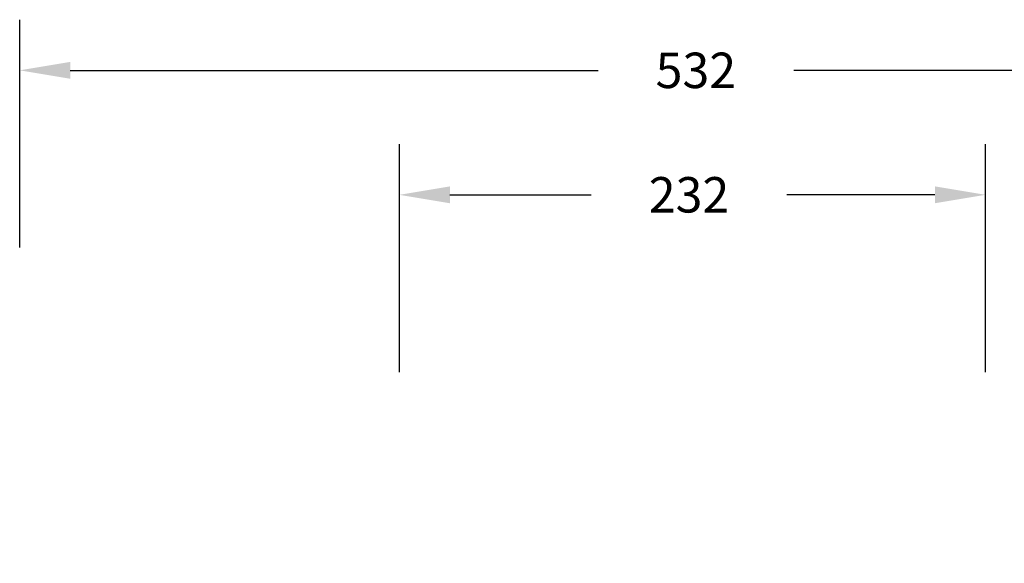
# Model space of a CAD drawing. Units: millimetres. Extents: x -363 to 819, y 396 to 1003.
# Drawn here: x 83 to 472, y 789 to 1003 of the extents above; entities that cross this region are included whole.
import ezdxf

# ---------------------------------------------------------------- set-up
doc = ezdxf.new("R2010")
doc.units = ezdxf.units.MM
doc.header["$LTSCALE"] = 35
doc.header["$PDSIZE"] = -1
doc.layers.add('VP-DIM', color=7, linetype='Continuous')
doc.dimstyles.get("Standard").update_dxf_attribs({"dimtxt": 14, "dimasz": 20, "dimexe": 20, "dimexo": 50, "dimgap": 20, "dimtad": 0, "dimdec": 0, "dimzin": 0, "dimdsep": 46, "dimtxsty": 'Standard', "dimcen": -0.09, "dimadec": 0, "dimazin": 0, "dimtfac": 1, "dimtdec": 4, "dimtofl": 0, "dimtmove": 0, "dimatfit": 3, "dimfxl": 70, "dimfxlon": 1, "dimtolj": 1, "dimtzin": 0, "dimarcsym": 0})

# ---------------------------------------------------------------- blocks, each defined once
blk = doc.blocks.new('*D29')
at = {"layer": 'Defpoints', "color": 0}
for p in [(614.93, 983.48), (614.93, 632.75), (83.34, 546.2)]:
    blk.add_point(p, dxfattribs=at)
at = {"layer": 'VP-DIM', "color": 0, "lineweight": -2}
for p, q in [((83.34, 913.48), (83.34, 1003.48)), ((614.93, 913.48), (614.93, 1003.48)), ((103.34, 983.48), (311.83, 983.48)), ((594.93, 983.48), (389.16, 983.48))]:
    blk.add_line(p, q, dxfattribs=at)
at = {"layer": 'VP-DIM', "color": 0}
for points in [[(103.34, 986.81), (103.34, 980.15), (83.34, 983.48)], [(594.93, 980.15), (594.93, 986.81), (614.93, 983.48)]]:
    blk.add_solid(points, dxfattribs=at)
at = {"layer": 'VP-DIM', "color": 0, "insert": (350.49, 983.48), "char_height": 14, "attachment_point": 5}
blk.add_mtext('\\A1;532', dxfattribs=at)
blk = doc.blocks.new('*D31')
at = {"layer": 'Defpoints', "color": 0}
for p in [(464.93, 934.33), (464.93, 625.33), (233.34, 551.33)]:
    blk.add_point(p, dxfattribs=at)
at = {"layer": 'VP-DIM', "color": 0, "lineweight": -2}
for p, q in [((233.34, 864.33), (233.34, 954.33)), ((464.93, 864.33), (464.93, 954.33)), ((253.34, 934.33), (309.11, 934.33)), ((444.93, 934.33), (386.44, 934.33))]:
    blk.add_line(p, q, dxfattribs=at)
at = {"layer": 'VP-DIM', "color": 0}
for points in [[(253.34, 937.66), (253.34, 931), (233.34, 934.33)], [(444.93, 931), (444.93, 937.66), (464.93, 934.33)]]:
    blk.add_solid(points, dxfattribs=at)
at = {"layer": 'VP-DIM', "color": 0, "insert": (347.78, 934.33), "char_height": 14, "attachment_point": 5}
blk.add_mtext('\\A1;232', dxfattribs=at)

msp = doc.modelspace()

# ---------------------------------------------------------------- dimensions: what is measured, and where the dimension line sits
at = {"layer": 'VP-DIM', "color": 0}
for base, p1, p2, picture, middle in [((614.93, 983.48), (83.34, 546.2), (614.93, 632.75), '*D29', (350.49, 983.48)), ((464.93, 934.33), (233.34, 551.33), (464.93, 625.33), '*D31', (347.78, 934.33))]:
    dim = msp.add_linear_dim(base=base, p1=p1, p2=p2, dimstyle='Standard', dxfattribs=at)
    dim.commit()
    dim.dimension.update_dxf_attribs({"geometry": picture, "text_midpoint": middle, "dimtype": 160})

doc.saveas('drawing.dxf')
